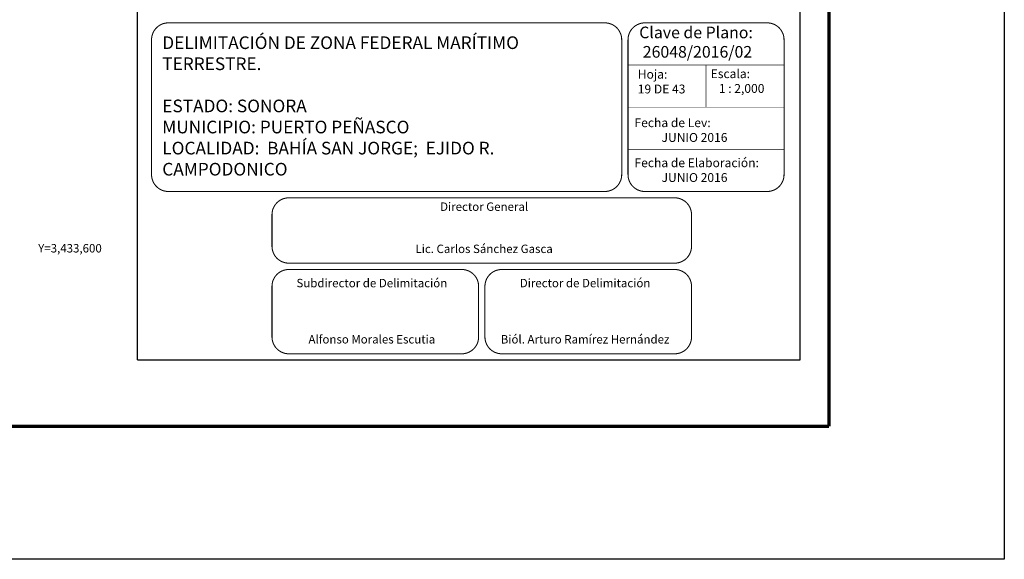
# Model space of a CAD drawing. Units: millimetres. Extents: x 301876 to 304276, y 3433452 to 3435252.
# Drawn here: x 303809 to 304276, y 3433452 to 3433708 of the extents above; entities that cross this region are included whole.
import ezdxf
from ezdxf.enums import TextEntityAlignment as Align

# ---------------------------------------------------------------- set-up
doc = ezdxf.new("R2010")
doc.units = ezdxf.units.MM
doc.linetypes.add('CENTRO1', pattern=[0.44, 0.2, -0.08, 0.08, -0.08])
for name, color, linetype in [('CVL_RET_TX', 7, 'Continuous'), ('Lomo', 7, 'Continuous'), ('MARGEN', 7, 'Continuous')]:
    doc.layers.add(name, color=color, linetype=linetype)
doc.styles.add('SIMPLEX1', font='simplex1.shx')
doc.styles.get("Standard").update_dxf_attribs({"font": 'arial.ttf'})

msp = doc.modelspace()

# ---------------------------------------------------------------- linework, layer by layer
msp.add_line((301940.76, 3433515.43), (304192.61, 3433515.43))
at = {"layer": 'Lomo', "color": 7}
for p, q in [((303864.7, 3433547, 1.16), (303864.7, 3435144.63, 1.16)), ((304178.99, 3433547, 1.16), (304178.99, 3435144.63, 1.16)), ((303864.7, 3433547, 1.16), (304178.99, 3433547, 1.16))]:
    msp.add_line(p, q, dxfattribs=at)
at = {"layer": 'Lomo', "color": 7, "linetype": 'Continuous', "const_width": 1.6}
msp.add_lwpolyline([(304192.61, 3433515.43), (304192.61, 3435176.73)], dxfattribs=at)
at = {"layer": 'MARGEN', "color": 7}
msp.add_line((303864.7, 3433547, 1.16), (304178.99, 3433547, 1.16), dxfattribs=at)
at = {"layer": 'MARGEN', "color": 255, "linetype": 'Continuous', "elevation": 2.32}
msp.add_lwpolyline([(301875.8, 3435252.33), (304275.8, 3435252.33), (304275.8, 3433452.33), (301875.8, 3433452.33)], close=True, dxfattribs=at)
at = {"layer": 'MARGEN', "linetype": 'Continuous', "const_width": 0.5, "elevation": 21.16}
for points in [[(304064.7, 3433626.82), (303879.32, 3433626.82, -0.414214), (303871.32, 3433634.82), (303871.32, 3433698.82, -0.414214), (303879.32, 3433706.82), (304064.7, 3433706.82), (304086.32, 3433706.82, -0.414214), (304094.32, 3433698.82), (304094.32, 3433634.82, -0.414214), (304086.32, 3433626.82)], [(304097.32, 3433698.82, -0.414214), (304105.32, 3433706.82), (304163.32, 3433706.82, -0.414214), (304171.32, 3433698.82), (304171.32, 3433634.82, -0.414214), (304163.32, 3433626.82), (304105.32, 3433626.82, -0.414214), (304097.32, 3433634.82)], [(303928.45, 3433615.82, -0.414214), (303936.45, 3433623.82), (304119.45, 3433623.82, -0.414214), (304127.45, 3433615.82), (304127.45, 3433600.82, -0.414214), (304119.45, 3433592.82), (303936.45, 3433592.82, -0.414214), (303928.45, 3433600.82)], [(303928.45, 3433581.82, -0.414214), (303936.45, 3433589.82), (304018.45, 3433589.82, -0.414214), (304026.45, 3433581.82), (304026.45, 3433557.82, -0.414214), (304018.45, 3433549.82), (303936.45, 3433549.82, -0.414214), (303928.45, 3433557.82)], [(304029.45, 3433581.82, -0.414214), (304037.45, 3433589.82), (304119.45, 3433589.82, -0.414214), (304127.45, 3433581.82), (304127.45, 3433557.82, -0.414214), (304119.45, 3433549.82), (304037.45, 3433549.82, -0.414214), (304029.45, 3433557.82)]]:
    msp.add_lwpolyline(points, format="xyb", close=True, dxfattribs=at)
at = {"layer": 'MARGEN', "linetype": 'Continuous', "const_width": 0.3, "elevation": 1.16}
for points in [[(304171.32, 3433686.82), (304097.32, 3433686.82)], [(304134.32, 3433686.82), (304134.32, 3433666.82)], [(304171.32, 3433666.82), (304097.32, 3433666.82)], [(304171.32, 3433646.82), (304097.32, 3433646.82)]]:
    msp.add_lwpolyline(points, dxfattribs=at)
at = {"layer": 'MARGEN', "color": 7, "linetype": 'Continuous', "const_width": 1.6}
msp.add_lwpolyline([(301940.76, 3433515.43), (304192.61, 3433515.43)], dxfattribs=at)

# ---------------------------------------------------------------- texts
at = {"layer": 'CVL_RET_TX', "color": 7, "style": 'SIMPLEX1'}
msp.add_text('Y=3,433,600', height=4, dxfattribs=at).set_placement((303847.72, 3433599.88), align=Align.MIDDLE_RIGHT)
at = {"layer": 'MARGEN', "linetype": 'CENTRO1'}
for s, insert, char_height, width, attachment_point in [('{\\fCentury Gothic|b0|i0|c0|p34;Clave de Plano:\\P 26048/2016/02}', (304102.64, 3433705.03), 5.52, 91.1639, 1), ('{\\fArial|b0|i0|c0|p34;DELIMITACIÓN DE ZONA FEDERAL MARÍTIMO TERRESTRE.\\P\\PESTADO: SONORA\\PMUNICIPIO: PUERTO PEÑASCO\\PLOCALIDAD:  BAHÍA SAN JORGE;  EJIDO R. CAMPODONICO}', (303876.41, 3433700.41, 1.16), 6, 214.9144, 1), ('{\\fCentury Gothic|b0|i0|c0|p34;Escala:\\P   1 : 2,000}', (304136.53, 3433684.8, -18.84), 4.2, 65.0712, 1), ('{\\fCentury Gothic|b0|i0|c0|p34;Fecha de Lev:\\P          JUNIO 2016}', (304100.39, 3433661.55, 3.48), 4.2, 66.0608, 1), ('{\\fCentury Gothic|b0|i0|c0|p34;Fecha de Elaboración:\\P          JUNIO 2016}', (304100.39, 3433642.55, 3.48), 4.2, 66.0608, 1), ('{\\fCentury Gothic|b0|i0|c0|p34;Director General\\P\\P\\PLic. Carlos Sánchez Gasca}', (304029.07, 3433621.62, 1.16), 4, 182.6342, 2), ('{\\fCentury Gothic|b0|i0|c0|p34;Subdirector de Delimitación\\P\\P\\P\\PAlfonso Morales Escutia}', (303975.81, 3433585.38, 3.48), 4, 90.248, 2), ('{\\fCentury Gothic|b0|i0|c0|p34;Director de Delimitación\\P\\P\\P\\PBiól. Arturo Ramírez Hernández}', (304076.96, 3433585.38, 3.48), 4, 90.248, 2)]:
    msp.add_mtext(s, dxfattribs=dict(at, insert=insert, char_height=char_height, width=width, attachment_point=attachment_point))
at = {"layer": 'MARGEN', "color": 2, "linetype": 'CENTRO1', "insert": (304101.94, 3433684.54, -18.84), "char_height": 4.2, "width": 65.4856, "attachment_point": 1}
msp.add_mtext('{\\fCentury Gothic|b0|i0|c0|p34;\\C7;Hoja:\\P19 DE 43}', dxfattribs=at)

doc.saveas('drawing.dxf')
